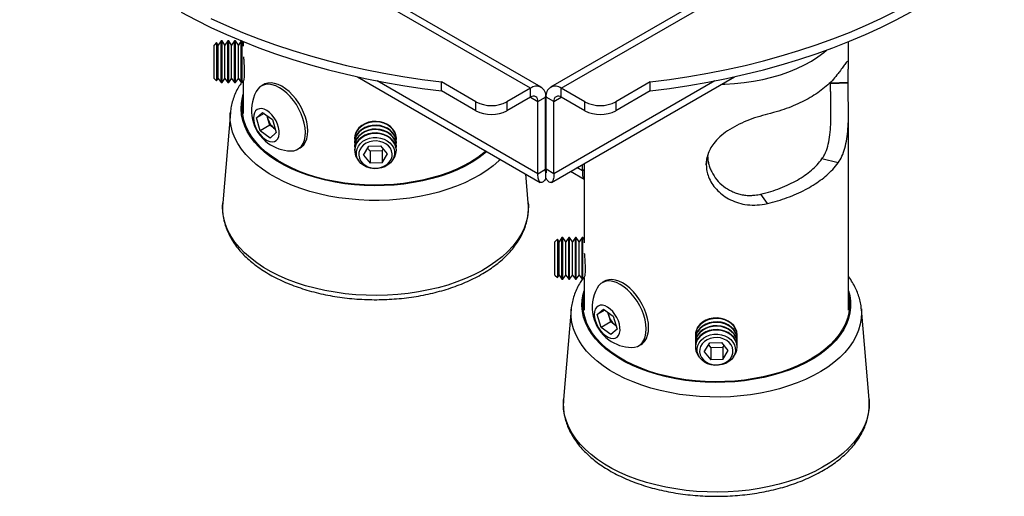
# Model space of a CAD drawing. Extents: x 5 to 292, y 5 to 205.
# Drawn here: x 220 to 265, y 102 to 123 of the extents above; entities that cross this region are included whole.
import ezdxf

# ---------------------------------------------------------------- set-up
doc = ezdxf.new("R2010")
doc.units = 0
doc.layers.get('0').update_dxf_attribs({"linetype": 'CONTINUOUS'})

msp = doc.modelspace()

# ---------------------------------------------------------------- linework, layer by layer
at = {"color": 7, "linetype": 'CONTINUOUS'}
for p, q in [((243.2812, 120.2724), (219.9667, 133.7316)), ((243.7712, 120.3209), (220.4567, 133.7801)), ((267.5117, 133.7801), (244.1972, 120.3209)), ((244.6871, 120.2724), (268.0017, 133.7316)), ((228.9512, 122.3549), (228.8399, 122.2436)), ((228.8399, 120.717), (228.8399, 122.2436)), ((229.0291, 122.2436), (228.9512, 122.3549)), ((228.9512, 122.3549), (228.9512, 121.8955)), ((229.1616, 122.4328), (229.0291, 122.2436)), ((229.0291, 121.8427), (229.0291, 122.2436)), ((229.2027, 122.4328), (229.1616, 122.4328)), ((229.1616, 121.9325), (229.1616, 122.4328)), ((229.3352, 122.2436), (229.2027, 122.4328)), ((229.2027, 121.9325), (229.2027, 122.4328)), ((229.4677, 122.4328), (229.3352, 122.2436)), ((229.3352, 121.8427), (229.3352, 122.2436)), ((229.5088, 122.4328), (229.4677, 122.4328)), ((229.4677, 121.9325), (229.4677, 122.4328)), ((229.6413, 122.2436), (229.5088, 122.4328)), ((229.5088, 121.9325), (229.5088, 122.4328)), ((229.7738, 122.4328), (229.6413, 122.2436)), ((229.6413, 121.8427), (229.6413, 122.2436)), ((229.8148, 122.4328), (229.7738, 122.4328)), ((229.7738, 121.9325), (229.7738, 122.4328)), ((229.9473, 122.2436), (229.8148, 122.4328)), ((229.8148, 121.9325), (229.8148, 122.4328)), ((230.0798, 122.4328), (229.9473, 122.2436)), ((229.9473, 121.8427), (229.9473, 122.2436)), ((230.0883, 122.4328), (230.0798, 122.4328)), ((230.0798, 121.9325), (230.0798, 122.4328)), ((230.1209, 121.9325), (230.1209, 122.4195)), ((230.1735, 122.3577), (230.134, 122.4141)), ((230.1735, 122.398), (230.1735, 122.1967)), ((257.7949, 121.3726), (257.7949, 122.398)), ((228.9512, 121.8955), (228.9512, 120.6057)), ((229.0291, 120.717), (229.0291, 121.8427)), ((229.1616, 120.5278), (229.1616, 121.9325)), ((229.2027, 120.5278), (229.2027, 121.9325)), ((229.3352, 120.717), (229.3352, 121.8427)), ((229.4677, 120.5278), (229.4677, 121.9325)), ((229.5088, 120.5278), (229.5088, 121.9325)), ((229.6413, 120.717), (229.6413, 121.8427)), ((229.7738, 120.5278), (229.7738, 121.9325)), ((229.8148, 120.5278), (229.8148, 121.9325)), ((229.9473, 120.717), (229.9473, 121.8427)), ((230.0798, 120.5278), (230.0798, 121.9325)), ((230.1209, 120.5278), (230.1209, 121.9325)), ((228.8399, 120.717), (228.9512, 120.6057)), ((228.9512, 120.6057), (229.0291, 120.717)), ((229.0291, 120.717), (229.1616, 120.5278)), ((229.1616, 120.5278), (229.2027, 120.5278)), ((229.2027, 120.5278), (229.3352, 120.717)), ((229.3352, 120.717), (229.4677, 120.5278)), ((229.4677, 120.5278), (229.5088, 120.5278)), ((229.5088, 120.5278), (229.6413, 120.717)), ((229.6413, 120.717), (229.7738, 120.5278)), ((229.7738, 120.5278), (229.8148, 120.5278)), ((229.8148, 120.5278), (229.9473, 120.717)), ((229.9473, 120.717), (230.0798, 120.5278)), ((230.0798, 120.5278), (230.1209, 120.5278)), ((230.1209, 120.5278), (230.1934, 120.6314)), ((230.1735, 120.6029), (230.1735, 119.1123)), ((235.3795, 120.7953), (243.7306, 115.9743)), ((243.6206, 116.3693), (236.2786, 120.6078)), ((240.7922, 119.6519), (239.2229, 120.5579)), ((239.2229, 120.1496), (239.2229, 120.5579)), ((244.2377, 115.9743), (252.5889, 120.7953)), ((251.6897, 120.6078), (244.3477, 116.3693)), ((248.7455, 120.5579), (247.1762, 119.6519)), ((248.7455, 120.1496), (248.7455, 120.5579)), ((256.9797, 120.5033), (256.9799, 120.5557)), ((257.7774, 120.5384), (256.9797, 120.5033)), ((257.7774, 120.5057), (256.9797, 120.4706)), ((256.9797, 120.4706), (256.9797, 120.5033)), ((257.7774, 120.5057), (257.7774, 120.5384)), ((231.1073, 120.4388), (230.996, 120.3745)), ((240.7922, 119.2437), (239.2229, 120.1496)), ((243.2812, 120.2724), (242.2064, 119.6519)), ((243.2812, 119.8641), (243.2812, 120.2724)), ((245.7619, 119.6519), (244.6871, 120.2724)), ((244.6871, 119.8641), (244.6871, 120.2724)), ((248.7455, 120.1496), (247.1762, 119.2437)), ((240.7922, 119.2437), (240.7922, 119.6519)), ((243.2812, 119.8641), (242.2064, 119.2437)), ((242.2064, 119.6519), (242.2064, 119.2437)), ((243.2812, 119.8641), (243.6206, 119.6681)), ((243.6206, 119.6681), (243.9742, 119.8722)), ((243.6206, 116.3693), (243.6206, 119.6681)), ((243.9742, 116.5734), (243.9742, 119.8722)), ((244.3477, 119.6681), (243.9942, 119.8722)), ((243.9942, 116.5734), (243.9942, 119.8722)), ((244.3477, 119.6681), (244.6872, 119.8641)), ((244.3477, 116.3693), (244.3477, 119.6681)), ((245.7619, 119.2437), (244.6871, 119.8641)), ((245.7619, 119.2437), (245.7619, 119.6519)), ((247.1762, 119.6519), (247.1762, 119.2437)), ((229.5818, 119.1638), (229.2327, 115.0351)), ((229.5804, 119.1465), (229.5818, 119.1638)), ((230.7755, 118.9137), (231.0537, 119.1678)), ((231.1249, 119.1154), (230.7755, 118.9137)), ((231.0537, 119.1678), (231.5037, 118.8372)), ((257.7949, 110.1318), (257.7949, 119.1562)), ((230.9474, 118.329), (230.7755, 118.9137)), ((231.2997, 118.8744), (231.2575, 119.0181)), ((231.3857, 118.582), (231.2997, 118.8744)), ((231.5037, 118.8372), (231.6756, 118.2525)), ((231.3857, 118.582), (230.9474, 118.329)), ((231.3974, 117.9984), (230.9474, 118.329)), ((231.6107, 118.4167), (231.3857, 118.582)), ((231.6756, 118.2525), (231.3974, 117.9984)), ((231.6107, 118.4167), (231.6316, 118.402)), ((231.6319, 118.4011), (231.6107, 118.4167)), ((235.2535, 117.9835), (235.2535, 117.9598)), ((235.2535, 117.8068), (235.2535, 117.7831)), ((237.1585, 117.9598), (237.1585, 117.9835)), ((237.1585, 117.7831), (237.1585, 117.8068)), ((232.6621, 117.4884), (232.7734, 117.5527)), ((235.2535, 117.6301), (235.2535, 117.6064)), ((235.2535, 117.4534), (235.2535, 117.4297)), ((235.657, 117.2187), (235.9047, 117.6196)), ((235.8494, 117.5302), (235.9583, 117.3944)), ((235.9047, 117.6196), (236.4537, 117.6449)), ((236.5073, 117.4197), (235.9583, 117.3944)), ((235.9583, 117.3944), (235.9583, 116.8431)), ((236.7551, 117.2693), (236.4537, 117.6449)), ((236.5073, 117.4197), (236.5626, 117.5091)), ((236.5073, 117.4197), (236.5073, 116.8684)), ((237.1585, 117.6064), (237.1585, 117.6301)), ((237.1585, 117.4297), (237.1585, 117.4534)), ((235.657, 117.2187), (235.9583, 116.8431)), ((236.5073, 116.8684), (235.9583, 116.8431)), ((236.5073, 116.8684), (236.7551, 117.2693)), ((251.3049, 116.8009), (251.3395, 117.0636)), ((251.305, 116.7683), (251.3527, 117.1305)), ((257.322, 116.8648), (256.5847, 117.0441)), ((243.6206, 116.3693), (243.9742, 116.5734)), ((243.9842, 116.5676), (243.9742, 116.5734)), ((243.9777, 116.4115), (243.9805, 116.4105)), ((243.9942, 116.5734), (243.9842, 116.5676)), ((243.9842, 116.1593), (243.9842, 116.5676)), ((244.3477, 116.3693), (243.9942, 116.5734)), ((245.1142, 116.4803), (245.7299, 116.1249)), ((245.6573, 116.4983), (245.4013, 116.646)), ((245.6573, 116.4983), (245.6573, 116.7938)), ((245.7299, 116.5402), (245.6573, 116.4983)), ((245.7299, 116.8357), (245.7299, 113.2162)), ((251.3049, 116.8009), (251.305, 116.7683)), ((243.1794, 115.0351), (243.0676, 116.3571)), ((254.1049, 115.0073), (253.7943, 115.4329)), ((244.5076, 113.3744), (244.3963, 113.2631)), ((244.3963, 111.7365), (244.3963, 113.2631)), ((244.5855, 113.2631), (244.5076, 113.3744)), ((244.5076, 113.3744), (244.5076, 112.915)), ((244.718, 113.4523), (244.5855, 113.2631)), ((244.5855, 112.8622), (244.5855, 113.2631)), ((244.7591, 113.4523), (244.718, 113.4523)), ((244.718, 112.952), (244.718, 113.4523)), ((244.8916, 113.2631), (244.7591, 113.4523)), ((244.7591, 112.952), (244.7591, 113.4523)), ((245.0241, 113.4523), (244.8916, 113.2631)), ((244.8916, 112.8622), (244.8916, 113.2631)), ((245.0651, 113.4523), (245.0241, 113.4523)), ((245.0241, 112.952), (245.0241, 113.4523)), ((245.1976, 113.2631), (245.0651, 113.4523)), ((245.0651, 112.952), (245.0651, 113.4523)), ((245.3301, 113.4523), (245.1976, 113.2631)), ((245.1976, 112.8622), (245.1976, 113.2631)), ((245.3712, 113.4523), (245.3301, 113.4523)), ((245.3301, 112.952), (245.3301, 113.4523)), ((245.5037, 113.2631), (245.3712, 113.4523)), ((245.3712, 112.952), (245.3712, 113.4523)), ((245.6362, 113.4523), (245.5037, 113.2631)), ((245.5037, 112.8622), (245.5037, 113.2631)), ((245.6773, 113.4523), (245.6362, 113.4523)), ((245.6362, 112.952), (245.6362, 113.4523)), ((245.7299, 113.3772), (245.6773, 113.4523)), ((245.6773, 112.952), (245.6773, 113.4523)), ((244.5076, 112.915), (244.5076, 111.6252)), ((244.5855, 111.7365), (244.5855, 112.8622)), ((244.718, 111.5473), (244.718, 112.952)), ((244.7591, 111.5473), (244.7591, 112.952)), ((244.8916, 111.7365), (244.8916, 112.8622)), ((245.0241, 111.5473), (245.0241, 112.952)), ((245.0651, 111.5473), (245.0651, 112.952)), ((245.1976, 111.7365), (245.1976, 112.8622)), ((245.3301, 111.5473), (245.3301, 112.952)), ((245.3712, 111.5473), (245.3712, 112.952)), ((245.5037, 111.7365), (245.5037, 112.8622)), ((245.6362, 111.5473), (245.6362, 112.952)), ((245.6773, 111.5473), (245.6773, 112.952)), ((244.3963, 111.7365), (244.5076, 111.6252)), ((244.5076, 111.6252), (244.5855, 111.7365)), ((244.5855, 111.7365), (244.718, 111.5473)), ((244.718, 111.5473), (244.7591, 111.5473)), ((244.7591, 111.5473), (244.8916, 111.7365)), ((244.8916, 111.7365), (245.0241, 111.5473)), ((245.0241, 111.5473), (245.0651, 111.5473)), ((245.0651, 111.5473), (245.1976, 111.7365)), ((245.1976, 111.7365), (245.3301, 111.5473)), ((245.3301, 111.5473), (245.3712, 111.5473)), ((245.3712, 111.5473), (245.5037, 111.7365)), ((245.5037, 111.7365), (245.6362, 111.5473)), ((245.6362, 111.5473), (245.6773, 111.5473)), ((245.6773, 111.5473), (245.7498, 111.6509)), ((245.7299, 111.6224), (245.7299, 110.1318)), ((246.6637, 111.4583), (246.5523, 111.394)), ((245.1381, 110.1833), (244.789, 106.0546)), ((245.1367, 110.166), (245.1381, 110.1833)), ((246.3319, 109.9332), (246.61, 110.1873)), ((246.6813, 110.1349), (246.3319, 109.9332)), ((246.61, 110.1873), (247.06, 109.8567)), ((258.385, 110.201), (258.3866, 110.1833)), ((258.7357, 106.0546), (258.3866, 110.1833)), ((246.5038, 109.3485), (246.3319, 109.9332)), ((246.8561, 109.8939), (246.8138, 110.0376)), ((246.942, 109.6015), (246.8561, 109.8939)), ((247.06, 109.8567), (247.2319, 109.272)), ((246.942, 109.6015), (246.5038, 109.3485)), ((246.9538, 109.0179), (246.5038, 109.3485)), ((247.167, 109.4362), (246.942, 109.6015)), ((247.2319, 109.272), (246.9538, 109.0179)), ((247.167, 109.4362), (247.188, 109.4215)), ((247.1882, 109.4206), (247.167, 109.4362)), ((250.8099, 109.003), (250.8099, 108.9793)), ((250.8099, 108.8263), (250.8099, 108.8026)), ((252.7149, 108.9793), (252.7149, 109.003)), ((252.7149, 108.8026), (252.7149, 108.8263)), ((248.2184, 108.5079), (248.3298, 108.5722)), ((250.8099, 108.6496), (250.8099, 108.6259)), ((250.8099, 108.4729), (250.8099, 108.4492)), ((251.2133, 108.2382), (251.461, 108.6391)), ((251.4057, 108.5497), (251.5146, 108.4139)), ((251.461, 108.6391), (252.0101, 108.6644)), ((252.0637, 108.4392), (251.5146, 108.4139)), ((251.5146, 108.4139), (251.5146, 107.8626)), ((252.3114, 108.2888), (252.0101, 108.6644)), ((252.0637, 108.4392), (252.119, 108.5287)), ((252.0637, 108.4392), (252.0637, 107.8879)), ((252.7149, 108.6259), (252.7149, 108.6496)), ((252.7149, 108.4492), (252.7149, 108.4729)), ((251.2133, 108.2382), (251.5146, 107.8626)), ((252.0637, 107.8879), (251.5146, 107.8626)), ((252.0637, 107.8879), (252.3114, 108.2888))]:
    msp.add_line(p, q, dxfattribs=at)
at = {"color": 7, "linetype": 'CONTINUOUS', "flags": 128}
for points in [[(248.7455, 120.5579), (249.6307, 120.6714), (250.5079, 120.8042), (251.3757, 120.956), (252.2331, 121.1266), (253.0786, 121.3158), (253.9111, 121.5232), (254.7295, 121.7487), (255.5325, 121.9919), (256.3191, 122.2524), (257.088, 122.5299), (257.8382, 122.824), (258.5687, 123.1342), (259.2783, 123.4601), (259.9661, 123.8013), (260.6311, 124.1572), (261.2723, 124.5274), (261.8889, 124.9112), (262.4798, 125.3083), (263.0444, 125.718), (263.5817, 126.1396), (264.0911, 126.5727), (264.5718, 127.0166), (265.0231, 127.4707)], [(248.7455, 120.1496), (249.6307, 120.2632), (250.5079, 120.3959), (251.3757, 120.5477), (252.2331, 120.7183), (253.0786, 120.9075), (253.9111, 121.115), (254.7295, 121.3405), (255.5325, 121.5836), (256.3191, 121.8442), (257.088, 122.1217), (257.8382, 122.4157), (258.5687, 122.7259), (259.2783, 123.0518), (259.9661, 123.393), (260.6311, 123.7489), (261.2723, 124.1191), (261.8889, 124.503), (262.4798, 124.9), (263.0444, 125.3097), (263.5817, 125.7314), (264.0911, 126.1645), (264.5718, 126.6084), (265.0231, 127.0624)], [(227.3373, 123.7489), (228.0022, 123.393), (228.69, 123.0518), (229.3997, 122.7259), (230.1301, 122.4157), (230.8803, 122.1217), (231.6493, 121.8442), (232.4358, 121.5836), (233.2389, 121.3405), (234.0572, 121.115), (234.8898, 120.9075), (235.7353, 120.7183), (236.5926, 120.5477), (237.4605, 120.3959), (238.3376, 120.2632), (239.2229, 120.1496)], [(228.69, 123.4601), (229.3997, 123.1342), (230.1301, 122.824), (230.8803, 122.5299), (231.6493, 122.2524), (232.4358, 121.9919), (233.2389, 121.7487), (234.0572, 121.5232), (234.8898, 121.3158), (235.7353, 121.1266), (236.5926, 120.956), (237.4605, 120.8042), (238.3376, 120.6714), (239.2229, 120.5579)], [(251.9932, 120.4515), (252.1523, 120.4562), (252.5958, 120.4823), (253.0347, 120.5272), (253.4668, 120.5908), (253.8895, 120.6726), (254.3006, 120.7722), (254.6978, 120.889), (255.079, 121.0225), (255.4421, 121.1718), (255.7851, 121.3362), (256.1061, 121.5148), (256.4034, 121.7066), (256.6753, 121.9106), (256.7988, 122.0145)], [(232.333, 117.4107), (232.4732, 117.4204), (232.6071, 117.4606), (232.7251, 117.5308), (232.8248, 117.6294), (232.9043, 117.7546), (232.9619, 117.9037), (232.9964, 118.0738), (233.0072, 118.2613), (232.994, 118.4624), (232.9571, 118.6731), (232.8972, 118.8891), (232.8155, 119.1059), (232.7138, 119.3192), (232.5941, 119.5246), (232.4588, 119.7179), (232.3106, 119.8952), (232.1527, 120.0528), (231.9882, 120.1877), (231.8204, 120.297), (231.6528, 120.3784), (231.4888, 120.4305), (231.3318, 120.452), (231.1848, 120.4425), (231.051, 120.4023), (230.933, 120.3322), (230.8332, 120.2335), (230.7641, 120.1284)], [(232.7734, 117.5527), (232.8364, 117.595), (232.9362, 117.6937), (233.0157, 117.8189), (233.0733, 117.968), (233.1078, 118.138), (233.1186, 118.3256), (233.1053, 118.5267), (233.0684, 118.7374), (233.0085, 118.9534), (232.9269, 119.1702), (232.8251, 119.3835), (232.7054, 119.5888), (232.5701, 119.7821), (232.422, 119.9594), (232.264, 120.1171), (232.0995, 120.252), (231.9318, 120.3612), (231.7642, 120.4427), (231.6002, 120.4947), (231.4431, 120.5163), (231.2962, 120.5068), (231.1623, 120.4666), (231.1073, 120.4388)], [(241.2945, 117.3806), (241.201, 117.3027), (240.9246, 117.0954), (240.6223, 116.9004), (240.2959, 116.7188), (239.9472, 116.5516), (239.5781, 116.3998), (239.1905, 116.2641), (238.7866, 116.1453), (238.3687, 116.044), (237.9389, 115.9609), (237.4997, 115.8963), (237.0534, 115.8506), (236.6024, 115.824), (236.1493, 115.8168), (235.6965, 115.8289), (235.2465, 115.8602), (234.8018, 115.9107), (234.3647, 115.98), (233.9377, 116.0677), (233.523, 116.1734), (233.123, 116.2965), (232.7399, 116.4363), (232.3756, 116.592), (232.0323, 116.7629), (231.7118, 116.9479), (231.4159, 117.1461), (231.1461, 117.3563), (230.9039, 117.5775), (230.6907, 117.8084), (230.5076, 118.0478), (230.3556, 118.2943), (230.2356, 118.5467), (230.1482, 118.8034), (230.0939, 119.0632), (230.073, 119.3246), (230.0855, 119.5862), (230.1315, 119.8465), (230.1735, 119.9966)], [(241.2561, 117.4028), (241.1576, 117.3206), (240.8836, 117.115), (240.5839, 116.9217), (240.2604, 116.7417), (239.9147, 116.576), (239.5488, 116.4255), (239.1646, 116.291), (238.7642, 116.1732), (238.3499, 116.0728), (237.9238, 115.9904), (237.4884, 115.9264), (237.046, 115.881), (236.599, 115.8547), (236.1498, 115.8475), (235.701, 115.8595), (235.2549, 115.8906), (234.814, 115.9406), (234.3807, 116.0093), (233.9574, 116.0963), (233.5463, 116.201), (233.1498, 116.323), (232.77, 116.4616), (232.4089, 116.616), (232.0686, 116.7854), (231.7509, 116.9688), (231.4575, 117.1653), (231.19, 117.3737), (230.95, 117.593), (230.7386, 117.8219), (230.5571, 118.0592), (230.4065, 118.3036), (230.2875, 118.5537), (230.2009, 118.8082), (230.147, 119.0658), (230.1263, 119.3249), (230.1387, 119.5842), (230.1735, 119.7952)], [(230.1297, 119.2348), (230.1387, 119.3392), (230.1735, 119.5502)], [(241.911, 117.0248), (241.8393, 116.9565), (241.5784, 116.7322), (241.2907, 116.519), (240.9776, 116.3181), (240.6409, 116.1304), (240.282, 115.9569), (239.9028, 115.7984), (239.5052, 115.6558), (239.0911, 115.5297), (238.6627, 115.4208), (238.222, 115.3297), (237.7713, 115.2566), (237.3128, 115.2022), (236.8488, 115.1665), (236.3816, 115.1498), (235.9135, 115.1522), (235.4468, 115.1737), (234.984, 115.214), (234.5272, 115.2732), (234.0788, 115.3508), (233.641, 115.4464), (233.216, 115.5597), (232.8058, 115.6899), (232.4126, 115.8366), (232.0383, 115.9989), (231.6848, 116.176), (231.3538, 116.3671), (231.047, 116.5712), (230.7658, 116.7873), (230.5118, 117.0142), (230.2862, 117.251), (230.09, 117.4964), (229.9243, 117.7491), (229.7899, 118.008), (229.6875, 118.2717), (229.6175, 118.5389), (229.5803, 118.8082), (229.5762, 119.0785), (229.5804, 119.1465)], [(231.146, 117.955), (231.2651, 117.8815), (231.3826, 117.8368), (231.4937, 117.8226), (231.5938, 117.8395), (231.6788, 117.8869), (231.7453, 117.9628), (231.7905, 118.0641), (231.8125, 118.1866), (231.8106, 118.3254), (231.7847, 118.4747), (231.7358, 118.6284), (231.6661, 118.7803), (231.5784, 118.9242), (231.4762, 119.054), (231.3638, 119.1646), (231.2457, 119.2514), (231.1267, 119.3108), (231.0119, 119.3404), (230.9057, 119.339), (230.8127, 119.3067), (230.7365, 119.2447), (230.6804, 119.1557), (230.6466, 119.0432), (230.6365, 118.9119), (230.6505, 118.7671), (230.6881, 118.6148), (230.7477, 118.4612), (230.8268, 118.3126), (230.9222, 118.175), (231.0301, 118.0542), (231.146, 117.955)], [(237.1585, 117.9835), (237.1585, 117.9903), (237.1397, 118.1373), (237.0872, 118.2788), (237.0028, 118.4097), (236.8896, 118.5251), (236.7517, 118.6209), (236.5941, 118.6938), (236.4225, 118.7409), (236.243, 118.7607), (236.0622, 118.7523), (235.8866, 118.7162), (235.7226, 118.6536), (235.576, 118.5668), (235.4522, 118.4589), (235.3556, 118.3338)], [(237.1539, 117.8833), (237.1585, 117.9666), (237.1397, 118.1136), (237.0872, 118.2551), (237.0028, 118.386), (236.8896, 118.5014), (236.7517, 118.5972), (236.5941, 118.6701), (236.4225, 118.7172), (236.243, 118.737), (236.0622, 118.7286), (235.8866, 118.6925), (235.7226, 118.6299), (235.576, 118.5431), (235.4522, 118.4352), (235.3556, 118.3101)], [(237.1585, 117.8068), (237.1585, 117.8136), (237.1397, 117.9607), (237.0872, 118.1022), (237.0028, 118.233), (236.8896, 118.3484), (236.7517, 118.4443), (236.5941, 118.5171), (236.4225, 118.5642), (236.243, 118.584), (236.0622, 118.5756), (235.8866, 118.5395), (235.7226, 118.4769), (235.576, 118.3901), (235.4522, 118.2822), (235.3556, 118.1571)], [(237.1539, 117.7066), (237.1585, 117.7899), (237.1397, 117.9369), (237.0872, 118.0784), (237.0028, 118.2093), (236.8896, 118.3247), (236.7517, 118.4205), (236.5941, 118.4934), (236.4225, 118.5405), (236.243, 118.5603), (236.0622, 118.5519), (235.8866, 118.5158), (235.7226, 118.4532), (235.576, 118.3664), (235.4522, 118.2585), (235.3556, 118.1334)], [(237.1585, 117.6301), (237.1585, 117.6369), (237.1397, 117.784), (237.0872, 117.9255), (237.0028, 118.0563), (236.8896, 118.1717), (236.7517, 118.2676), (236.5941, 118.3404), (236.4225, 118.3875), (236.243, 118.4073), (236.0622, 118.399), (235.8866, 118.3628), (235.7226, 118.3003), (235.576, 118.2134), (235.4522, 118.1055), (235.3556, 117.9805)], [(237.1539, 117.5299), (237.1585, 117.6132), (237.1397, 117.7603), (237.0872, 117.9018), (237.0028, 118.0326), (236.8896, 118.148), (236.7517, 118.2439), (236.5941, 118.3167), (236.4225, 118.3638), (236.243, 118.3836), (236.0622, 118.3753), (235.8866, 118.3391), (235.7226, 118.2765), (235.576, 118.1897), (235.4522, 118.0818), (235.3556, 117.9567)], [(237.1585, 117.4534), (237.1585, 117.4602), (237.1397, 117.6073), (237.0872, 117.7488), (237.0028, 117.8796), (236.8896, 117.995), (236.7517, 118.0909), (236.5941, 118.1637), (236.4225, 118.2108), (236.243, 118.2306), (236.0622, 118.2223), (235.8866, 118.1862), (235.7226, 118.1236), (235.576, 118.0367), (235.4522, 117.9288), (235.3556, 117.8038)], [(236.9816, 116.9782), (237.0118, 117.015), (237.0933, 117.147), (237.1428, 117.2892), (237.1585, 117.4365), (237.1397, 117.5836), (237.0872, 117.7251), (237.0028, 117.8559), (236.8896, 117.9713), (236.7517, 118.0672), (236.5941, 118.14), (236.4225, 118.1871), (236.243, 118.2069), (236.0622, 118.1986), (235.8866, 118.1624), (235.7226, 118.0999), (235.576, 118.013), (235.4522, 117.9051), (235.3556, 117.7801), (235.3556, 117.7801)], [(235.4252, 117.6299), (235.517, 117.7481), (235.6354, 117.8494), (235.7756, 117.9299), (235.9325, 117.9865), (236.0998, 118.0171), (236.2712, 118.0204), (236.4401, 117.9963), (236.6, 117.9458), (236.7447, 117.8708), (236.8688, 117.7742), (236.9674, 117.6596), (237.0367, 117.5316), (237.0741, 117.395), (237.0781, 117.255), (237.0487, 117.1171), (236.9868, 116.9866), (236.895, 116.8684), (236.7766, 116.7671), (236.6364, 116.6866), (236.4796, 116.6299), (236.3122, 116.5994), (236.1408, 116.5961), (235.972, 116.6202), (235.8121, 116.6707), (235.6673, 116.7457), (235.5432, 116.8423), (235.4446, 116.9568), (235.3753, 117.0849), (235.3379, 117.2215), (235.3339, 117.3614), (235.3633, 117.4994), (235.4252, 117.6299)], [(235.8622, 116.6876), (236.0114, 116.6413), (236.1691, 116.6215), (236.3284, 116.6288), (236.4824, 116.663), (236.6242, 116.7226), (236.7479, 116.805), (236.8478, 116.9066), (236.9197, 117.0229), (236.9603, 117.1489), (236.9681, 117.2791), (236.9425, 117.4077), (236.8847, 117.5291), (236.7973, 117.6381), (236.684, 117.7299), (236.5498, 117.8004), (236.4006, 117.8466), (236.2429, 117.8665), (236.0836, 117.8592), (235.9296, 117.8249), (235.7878, 117.7653), (235.6642, 117.6829), (235.5642, 117.5814), (235.4924, 117.465), (235.4517, 117.339), (235.4439, 117.2089), (235.4695, 117.0803), (235.5273, 116.9588), (235.6147, 116.8498), (235.728, 116.7581), (235.8622, 116.6876)], [(243.1794, 115.0351), (243.1853, 114.9429), (243.1812, 114.6647), (243.1438, 114.3873), (243.0733, 114.1121), (242.9701, 113.8403), (242.8347, 113.5733), (242.6677, 113.3123), (242.4699, 113.0586), (242.2422, 112.8133), (241.9858, 112.5778), (241.7018, 112.353), (241.3917, 112.14), (241.0568, 111.9399), (240.6989, 111.7536), (240.3195, 111.582), (239.9205, 111.4259), (239.5038, 111.2861), (239.0714, 111.1633), (238.6253, 111.0579), (238.1677, 110.9705), (237.7008, 110.9016), (237.2267, 110.8515), (236.7478, 110.8203), (236.2663, 110.8083), (235.7845, 110.8155), (235.3047, 110.8419), (234.8292, 110.8873), (234.3602, 110.9516), (233.9001, 111.0343), (233.451, 111.1352), (233.0149, 111.2538), (232.5941, 111.3894), (232.1905, 111.5415), (231.8061, 111.7093), (231.4426, 111.892), (231.1018, 112.0887), (230.7853, 112.2986), (230.4947, 112.5205), (230.2312, 112.7535), (229.9963, 112.9964), (229.7909, 113.2481), (229.6161, 113.5074), (229.4728, 113.7731), (229.3615, 114.0438), (229.2828, 114.3183), (229.2371, 114.5952), (229.2246, 114.8734), (229.2327, 115.0351)], [(247.8893, 108.4302), (248.0296, 108.4399), (248.1634, 108.4801), (248.2814, 108.5503), (248.3812, 108.6489), (248.4607, 108.7741), (248.5183, 108.9232), (248.5528, 109.0933), (248.5636, 109.2808), (248.5503, 109.4819), (248.5134, 109.6926), (248.4535, 109.9086), (248.3719, 110.1254), (248.2701, 110.3387), (248.1504, 110.5441), (248.0151, 110.7374), (247.867, 110.9147), (247.709, 111.0723), (247.5445, 111.2072), (247.3768, 111.3165), (247.2092, 111.398), (247.0452, 111.45), (246.8881, 111.4715), (246.7412, 111.462), (246.6073, 111.4218), (246.4893, 111.3517), (246.3896, 111.253), (246.3205, 111.1479)], [(248.3298, 108.5722), (248.3928, 108.6146), (248.4925, 108.7132), (248.572, 108.8384), (248.6296, 108.9875), (248.6641, 109.1576), (248.6749, 109.3451), (248.6617, 109.5462), (248.6248, 109.7569), (248.5649, 109.9729), (248.4832, 110.1897), (248.3815, 110.403), (248.2618, 110.6083), (248.1265, 110.8017), (247.9783, 110.9789), (247.8204, 111.1366), (247.6559, 111.2715), (247.4881, 111.3808), (247.3205, 111.4622), (247.1565, 111.5143), (246.9995, 111.5358), (246.8525, 111.5263), (246.7187, 111.4861), (246.6637, 111.4583)], [(257.7949, 111.0161), (257.8515, 110.8011), (257.8891, 110.5403), (257.8933, 110.2787), (257.864, 110.0176), (257.8014, 109.7584), (257.7058, 109.5026), (257.5777, 109.2516), (257.4179, 109.0068), (257.2272, 108.7694), (257.0066, 108.5408), (256.7574, 108.3222), (256.4809, 108.1149), (256.1786, 107.9199), (255.8523, 107.7383), (255.5036, 107.5711), (255.1344, 107.4193), (254.7468, 107.2836), (254.343, 107.1648), (253.925, 107.0636), (253.4952, 106.9804), (253.056, 106.9158), (252.6097, 106.8701), (252.1588, 106.8435), (251.7057, 106.8363), (251.2529, 106.8484), (250.8029, 106.8797), (250.3581, 106.9302), (249.921, 106.9995), (249.494, 107.0872), (249.0794, 107.1929), (248.6794, 107.316), (248.2962, 107.4558), (247.932, 107.6115), (247.5887, 107.7824), (247.2682, 107.9674), (246.9722, 108.1656), (246.7024, 108.3758), (246.4602, 108.597), (246.247, 108.8279), (246.0639, 109.0673), (245.912, 109.3138), (245.792, 109.5662), (245.7046, 109.8229), (245.6503, 110.0827), (245.6293, 110.3441), (245.6419, 110.6057), (245.6879, 110.866), (245.7299, 111.0161)], [(257.7949, 110.8147), (257.7985, 110.7974), (257.8359, 110.5389), (257.84, 110.2795), (257.811, 110.0207), (257.7489, 109.7638), (257.6541, 109.5102), (257.5272, 109.2614), (257.3687, 109.0187), (257.1797, 108.7833), (256.961, 108.5567), (256.714, 108.3401), (256.4399, 108.1345), (256.1403, 107.9412), (255.8167, 107.7612), (255.471, 107.5955), (255.1051, 107.445), (254.7209, 107.3105), (254.3206, 107.1927), (253.9062, 107.0923), (253.4802, 107.0099), (253.0448, 106.9459), (252.6023, 106.9006), (252.1553, 106.8742), (251.7062, 106.8671), (251.2573, 106.879), (250.8112, 106.9101), (250.3703, 106.9601), (249.937, 107.0288), (249.5137, 107.1158), (249.1027, 107.2205), (248.7062, 107.3426), (248.3263, 107.4811), (247.9653, 107.6355), (247.6249, 107.8049), (247.3072, 107.9883), (247.0138, 108.1848), (246.7464, 108.3932), (246.5063, 108.6125), (246.295, 108.8414), (246.1135, 109.0787), (245.9628, 109.3231), (245.8439, 109.5732), (245.7572, 109.8277), (245.7034, 110.0853), (245.6826, 110.3444), (245.6951, 110.6037), (245.7299, 110.8147)], [(245.6861, 110.2543), (245.6951, 110.3587), (245.7299, 110.5697)], [(258.3866, 110.1833), (258.3942, 110.0304), (258.3818, 109.7603), (258.3364, 109.4913), (258.2583, 109.2249), (258.1478, 108.9623), (258.0055, 108.7048), (257.8321, 108.4538), (257.6285, 108.2105), (257.3956, 107.976), (257.1347, 107.7517), (256.847, 107.5385), (256.534, 107.3376), (256.1972, 107.1499), (255.8383, 106.9764), (255.4591, 106.8179), (255.0615, 106.6753), (254.6474, 106.5492), (254.219, 106.4403), (253.7784, 106.3492), (253.3277, 106.2762), (252.8692, 106.2217), (252.4051, 106.186), (251.9379, 106.1693), (251.4698, 106.1717), (251.0032, 106.1932), (250.5403, 106.2336), (250.0836, 106.2927), (249.6352, 106.3703), (249.1973, 106.4659), (248.7723, 106.5792), (248.3622, 106.7094), (247.969, 106.8561), (247.5947, 107.0184), (247.2412, 107.1955), (246.9102, 107.3866), (246.6033, 107.5907), (246.3222, 107.8068), (246.0682, 108.0338), (245.8425, 108.2705), (245.6463, 108.5159), (245.4806, 108.7686), (245.3462, 109.0275), (245.2438, 109.2912), (245.1738, 109.5584), (245.1367, 109.8278), (245.1326, 110.098), (245.1367, 110.166)], [(246.7023, 108.9745), (246.8215, 108.901), (246.939, 108.8563), (247.05, 108.8421), (247.1501, 108.859), (247.2352, 108.9064), (247.3016, 108.9823), (247.3468, 109.0836), (247.3689, 109.2061), (247.3669, 109.3449), (247.341, 109.4942), (247.2922, 109.6479), (247.2225, 109.7998), (247.1348, 109.9437), (247.0326, 110.0735), (246.9201, 110.1841), (246.802, 110.2709), (246.6831, 110.3303), (246.5682, 110.3599), (246.4621, 110.3585), (246.369, 110.3262), (246.2929, 110.2642), (246.2368, 110.1752), (246.203, 110.0627), (246.1929, 109.9314), (246.2069, 109.7866), (246.2445, 109.6343), (246.304, 109.4807), (246.3831, 109.3321), (246.4786, 109.1945), (246.5865, 109.0737), (246.7023, 108.9745)], [(252.7149, 109.003), (252.7148, 109.0098), (252.696, 109.1569), (252.6435, 109.2984), (252.5591, 109.4292), (252.4459, 109.5446), (252.3081, 109.6405), (252.1505, 109.7133), (251.9788, 109.7604), (251.7994, 109.7802), (251.6186, 109.7719), (251.443, 109.7357), (251.2789, 109.6731), (251.1323, 109.5863), (251.0085, 109.4784), (250.912, 109.3533)], [(252.7102, 108.9028), (252.7148, 108.9861), (252.696, 109.1331), (252.6435, 109.2746), (252.5591, 109.4055), (252.4459, 109.5209), (252.3081, 109.6168), (252.1505, 109.6896), (251.9788, 109.7367), (251.7994, 109.7565), (251.6186, 109.7481), (251.443, 109.712), (251.2789, 109.6494), (251.1323, 109.5626), (251.0085, 109.4547), (250.912, 109.3296)], [(252.7149, 108.8263), (252.7148, 108.8331), (252.696, 108.9802), (252.6435, 109.1217), (252.5591, 109.2525), (252.4459, 109.3679), (252.3081, 109.4638), (252.1505, 109.5366), (251.9788, 109.5837), (251.7994, 109.6035), (251.6186, 109.5952), (251.443, 109.559), (251.2789, 109.4965), (251.1323, 109.4096), (251.0085, 109.3017), (250.912, 109.1767)], [(252.7102, 108.7261), (252.7148, 108.8094), (252.696, 108.9565), (252.6435, 109.098), (252.5591, 109.2288), (252.4459, 109.3442), (252.3081, 109.4401), (252.1505, 109.5129), (251.9788, 109.56), (251.7994, 109.5798), (251.6186, 109.5715), (251.443, 109.5353), (251.2789, 109.4727), (251.1323, 109.3859), (251.0085, 109.278), (250.912, 109.153)], [(252.7149, 108.6496), (252.7148, 108.6564), (252.696, 108.8035), (252.6435, 108.945), (252.5591, 109.0758), (252.4459, 109.1912), (252.3081, 109.2871), (252.1505, 109.3599), (251.9788, 109.407), (251.7994, 109.4268), (251.6186, 109.4185), (251.443, 109.3824), (251.2789, 109.3198), (251.1323, 109.2329), (251.0085, 109.125), (250.912, 109)], [(252.7102, 108.5494), (252.7148, 108.6327), (252.696, 108.7798), (252.6435, 108.9213), (252.5591, 109.0521), (252.4459, 109.1675), (252.3081, 109.2634), (252.1505, 109.3362), (251.9788, 109.3833), (251.7994, 109.4031), (251.6186, 109.3948), (251.443, 109.3586), (251.2789, 109.2961), (251.1323, 109.2092), (251.0085, 109.1013), (250.912, 108.9763)], [(252.7149, 108.4729), (252.7148, 108.4797), (252.696, 108.6268), (252.6435, 108.7683), (252.5591, 108.8991), (252.4459, 109.0145), (252.3081, 109.1104), (252.1505, 109.1832), (251.9788, 109.2303), (251.7994, 109.2501), (251.6186, 109.2418), (251.443, 109.2057), (251.2789, 109.1431), (251.1323, 109.0563), (251.0085, 108.9484), (250.912, 108.8233)], [(252.5379, 107.9977), (252.5681, 108.0345), (252.6497, 108.1665), (252.6992, 108.3087), (252.7148, 108.456), (252.696, 108.6031), (252.6435, 108.7446), (252.5591, 108.8754), (252.4459, 108.9908), (252.3081, 109.0867), (252.1505, 109.1595), (251.9788, 109.2066), (251.7994, 109.2264), (251.6186, 109.2181), (251.443, 109.182), (251.2789, 109.1194), (251.1323, 109.0325), (251.0085, 108.9247), (250.912, 108.7996), (250.912, 108.7996)], [(250.9815, 108.6494), (251.0734, 108.7676), (251.1917, 108.8689), (251.332, 108.9494), (251.4888, 109.006), (251.6561, 109.0366), (251.8275, 109.0399), (251.9964, 109.0158), (252.1563, 108.9653), (252.3011, 108.8903), (252.4251, 108.7937), (252.5237, 108.6791), (252.593, 108.5511), (252.6304, 108.4145), (252.6345, 108.2745), (252.605, 108.1366), (252.5432, 108.0061), (252.4513, 107.8879), (252.333, 107.7866), (252.1927, 107.7061), (252.0359, 107.6495), (251.8686, 107.6189), (251.6972, 107.6156), (251.5283, 107.6397), (251.3684, 107.6902), (251.2236, 107.7652), (251.0996, 107.8618), (251.001, 107.9763), (250.9317, 108.1044), (250.8943, 108.241), (250.8902, 108.381), (250.9197, 108.5189), (250.9815, 108.6494)], [(251.4185, 107.7071), (251.5677, 107.6609), (251.7254, 107.641), (251.8847, 107.6483), (252.0387, 107.6825), (252.1806, 107.7422), (252.3042, 107.8245), (252.4041, 107.9261), (252.476, 108.0425), (252.5167, 108.1684), (252.5244, 108.2986), (252.4988, 108.4272), (252.4411, 108.5486), (252.3536, 108.6576), (252.2403, 108.7494), (252.1062, 108.8199), (251.957, 108.8661), (251.7993, 108.886), (251.64, 108.8787), (251.486, 108.8445), (251.3441, 108.7848), (251.2205, 108.7024), (251.1206, 108.6009), (251.0487, 108.4845), (251.008, 108.3586), (251.0003, 108.2284), (251.0259, 108.0998), (251.0837, 107.9784), (251.1711, 107.8694), (251.2844, 107.7776), (251.4185, 107.7071)], [(258.7357, 106.0546), (258.7417, 105.9624), (258.7375, 105.6842), (258.7001, 105.4068), (258.6296, 105.1316), (258.5265, 104.8598), (258.391, 104.5928), (258.224, 104.3318), (258.0262, 104.0781), (257.7986, 103.8329), (257.5422, 103.5973), (257.2582, 103.3725), (256.948, 103.1595), (256.6132, 102.9594), (256.2552, 102.7731), (255.8758, 102.6015), (255.4768, 102.4454), (255.0601, 102.3056), (254.6277, 102.1828), (254.1816, 102.0774), (253.7241, 101.9901), (253.2571, 101.9211), (252.783, 101.871), (252.3041, 101.8398), (251.8226, 101.8278), (251.3408, 101.835), (250.861, 101.8614), (250.3855, 101.9068), (249.9166, 101.9711), (249.4565, 102.0539), (249.0073, 102.1548), (248.5713, 102.2733), (248.1505, 102.4089), (247.7469, 102.561), (247.3624, 102.7288), (246.9989, 102.9115), (246.6581, 103.1082), (246.3417, 103.3181), (246.051, 103.54), (245.7876, 103.773), (245.5526, 104.0159), (245.3473, 104.2677), (245.1725, 104.5269), (245.0291, 104.7926), (244.9178, 105.0633), (244.8391, 105.3378), (244.7934, 105.6148), (244.781, 105.8929), (244.789, 106.0546)]]:
    msp.add_lwpolyline(points, dxfattribs=at)
at = {"color": 7, "linetype": 'CONTINUOUS'}
for centre, radius, start, end in [((232.3899, 119.2553), 1.8454, 151.7627, 233.69495), ((243.5517, 119.9408), 0.428, 350.78596, 129.20329), ((244.4166, 119.9408), 0.428, 50.79671, 189.21404), ((241.4993, 121.0167), 1.537, 242.60967, 297.39033), ((243.4137, 119.7017), 0.2096, 350.78596, 129.20329), ((244.5546, 119.7017), 0.2096, 50.79671, 189.21404), ((246.4691, 121.0167), 1.537, 242.60967, 297.39033), ((241.4993, 120.6084), 1.537, 242.60967, 297.39033), ((246.4691, 120.6084), 1.537, 242.60967, 297.39033), ((231.9787, 119.0785), 0.709, 185.84104, 196.73537), ((232.1628, 119.1263), 0.8991, 196.27382, 232.11311), ((235.9152, 117.9807), 0.6617, 147.74375, 179.75846), ((235.9112, 117.9587), 0.6574, 147.68229, 186.58591), ((232.3899, 119.2553), 1.8454, 233.69495, 268.23192), ((235.9152, 117.804), 0.6617, 147.74375, 179.75846), ((235.9152, 117.6273), 0.6617, 147.74375, 179.75846), ((235.9152, 117.4506), 0.6617, 147.74375, 179.75846), ((235.9112, 117.782), 0.6574, 147.68229, 186.58591), ((235.9112, 117.6053), 0.6574, 147.68229, 186.58591), ((235.9223, 117.4285), 0.6668, 148.1858, 222.47403), ((247.9463, 110.2748), 1.8454, 151.7627, 233.69495), ((255.7729, 110.1282), 2.0696, 3.49351, 12.31778), ((247.5351, 110.098), 0.709, 185.84104, 196.73537), ((247.7192, 110.1458), 0.8991, 196.27382, 232.11311), ((251.4715, 109.0002), 0.6617, 147.74375, 179.75846), ((251.4675, 108.9782), 0.6574, 147.68229, 186.58591), ((247.9463, 110.2748), 1.8454, 233.69495, 268.23192), ((251.4715, 108.8235), 0.6617, 147.74375, 179.75846), ((251.4715, 108.6468), 0.6617, 147.74375, 179.75846), ((251.4715, 108.4701), 0.6617, 147.74375, 179.75846), ((251.4675, 108.8015), 0.6574, 147.68229, 186.58591), ((251.4675, 108.6248), 0.6574, 147.68229, 186.58591), ((251.4786, 108.448), 0.6668, 148.1858, 222.47403)]:
    msp.add_arc(centre, radius, start, end, dxfattribs=at)
for points, knots in [([(230.2327, 120.9935), (230.2314, 121.0756), (230.2288, 121.2399), (230.2122, 121.4948), (230.2017, 121.6425), (230.1976, 121.6996)], [0, 0, 0, 0, 0.3800109, 0.7599313, 1, 1, 1, 1]), ([(257.7774, 120.5384), (257.7777, 120.6261), (257.7785, 120.8035), (257.7844, 121.0343), (257.7918, 121.2319), (257.7963, 121.381), (257.792, 121.4737), (257.7723, 121.5093), (257.7299, 121.4845), (257.6566, 121.4025), (257.5439, 121.2509), (257.4238, 121.0748), (257.3423, 120.9716), (257.3219, 120.9459)], [0, 0, 0, 0, 0.0790186, 0.1597752, 0.250356, 0.3434923, 0.4359034, 0.5305661, 0.631416, 0.7346008, 0.8464645, 0.9617552, 1, 1, 1, 1]), ([(230.1974, 120.6425), (230.2036, 120.6557), (230.2166, 120.6832), (230.2306, 120.8195), (230.2321, 120.9432), (230.2327, 120.9935)], [0, 0, 0, 0, 0.3537581, 0.737365, 1, 1, 1, 1]), ([(257.3219, 120.9459), (257.2526, 120.857), (257.114, 120.6792), (256.8554, 120.4238), (256.5598, 120.179), (256.2293, 119.9508), (255.8711, 119.7423), (255.4858, 119.5522), (255.0697, 119.3804), (254.6104, 119.2207), (254.2795, 119.134), (254.1052, 119.0884)], [0, 0, 0, 0, 0.1085769, 0.2171539, 0.3289519, 0.4407499, 0.5482537, 0.6557575, 0.7663845, 0.8770115, 1, 1, 1, 1]), ([(230.0916, 120.532), (230.0456, 120.4633), (229.9424, 120.3094), (229.8161, 120.0601), (229.7072, 119.7886), (229.632, 119.5137), (229.5908, 119.2983), (229.585, 119.1747), (229.5835, 119.1438)], [0, 0, 0, 0, 0.1590916, 0.3567589, 0.5521637, 0.745289, 0.936391, 1, 1, 1, 1]), ([(256.5847, 117.0441), (256.6067, 117.0761), (256.6478, 117.1358), (256.7032, 117.2365), (256.7865, 117.4165), (256.88, 117.7115), (256.9538, 118.1448), (256.989, 118.6162), (256.9972, 119.1037), (256.9926, 119.4689), (256.9887, 119.705), (256.9867, 119.8216), (256.9848, 119.9357), (256.9829, 120.0715), (256.9812, 120.2499), (256.9803, 120.3892), (256.9797, 120.4706)], [0, 0, 0, 0, 0.0446768, 0.0834479, 0.1251828, 0.2503649, 0.3753912, 0.4999298, 0.6251128, 0.7497556, 0.7812628, 0.8125915, 0.8438442, 0.8751239, 0.927016, 1, 1, 1, 1]), ([(257.322, 116.8648), (257.3832, 116.9606), (257.5075, 117.1548), (257.6378, 117.5288), (257.7283, 117.9525), (257.7768, 118.4046), (257.7957, 118.8793), (257.7952, 119.3128), (257.7882, 119.7074), (257.7821, 120.0176), (257.7791, 120.2802), (257.7779, 120.4304), (257.7774, 120.5057)], [0, 0, 0, 0, 0.1195064, 0.2426043, 0.3601814, 0.4815839, 0.5921364, 0.7065263, 0.7897718, 0.8754589, 0.9375616, 1, 1, 1, 1]), ([(254.1052, 119.0884), (253.9471, 119.0457), (253.6309, 118.9604), (253.1518, 118.7877), (252.6923, 118.5777), (252.2751, 118.3355), (251.9183, 118.0585), (251.6538, 117.7775), (251.4692, 117.4973), (251.3691, 117.2484), (251.3269, 117.0133), (251.3122, 116.8717), (251.3049, 116.8009)], [0, 0, 0, 0, 0.1213558, 0.2425833, 0.3623995, 0.4821628, 0.5943532, 0.7065308, 0.7908447, 0.8750132, 0.9374628, 1, 1, 1, 1]), ([(251.3656, 117.2288), (251.3678, 117.1622), (251.372, 117.0297), (251.4088, 116.8315), (251.4678, 116.6365), (251.5778, 116.3836), (251.7696, 116.0865), (252.0807, 115.7834), (252.3958, 115.5896), (252.6704, 115.4773), (252.8506, 115.4257), (252.9977, 115.3975), (253.11, 115.3834), (253.2231, 115.3764), (253.3626, 115.3768), (253.5547, 115.3938), (253.7059, 115.4184), (253.7943, 115.4329)], [0, 0, 0, 0, 0.0626523, 0.124802, 0.18725, 0.2499109, 0.3748283, 0.4995607, 0.6239963, 0.6871539, 0.7492271, 0.7806564, 0.8118753, 0.842984, 0.8740838, 0.926363, 1, 1, 1, 1]), ([(254.1049, 115.0073), (254.2589, 115.0473), (254.5669, 115.1274), (255.0091, 115.2767), (255.4331, 115.4474), (255.8284, 115.6382), (256.1895, 115.845), (256.5187, 116.0675), (256.8162, 116.3077), (257.0927, 116.573), (257.2429, 116.7642), (257.322, 116.8648)], [0, 0, 0, 0, 0.1085656, 0.2171311, 0.3289174, 0.4407037, 0.548196, 0.6556884, 0.7663036, 0.8769188, 1, 1, 1, 1]), ([(243.9842, 116.5676), (243.9831, 116.5159), (243.9813, 116.4295), (243.9827, 116.397), (243.9759, 116.4277), (243.972, 116.4959), (243.9737, 116.5551), (243.9742, 116.5734)], [0, 0, 0, 0, 0.3389796, 0.5674573, 0.7436007, 0.9207774, 1, 1, 1, 1]), ([(243.9942, 116.5734), (243.9948, 116.5479), (243.996, 116.4968), (243.9933, 116.4441), (243.9894, 116.412), (243.9856, 116.4015), (243.9871, 116.4354), (243.9853, 116.5182), (243.9842, 116.5676)], [0, 0, 0, 0, 0.1115787, 0.2240481, 0.3398964, 0.4614043, 0.67862, 1, 1, 1, 1]), ([(245.6573, 116.4983), (245.6507, 116.418), (245.6378, 116.2598), (245.6995, 116.1753), (245.7299, 116.1337)], [0, 0, 0, 0, 0.5075184, 1, 1, 1, 1]), ([(251.305, 116.7683), (251.3108, 116.6761), (251.3226, 116.492), (251.4042, 116.2061), (251.5494, 115.9221), (251.7577, 115.65), (252.017, 115.4129), (252.3268, 115.2108), (252.6809, 115.0565), (253.0821, 114.9507), (253.5162, 114.9249), (253.8636, 114.9632), (254.0574, 114.9986), (254.1049, 115.0073)], [0, 0, 0, 0, 0.0803906, 0.1606723, 0.2529023, 0.3451768, 0.4385116, 0.5318762, 0.6343753, 0.7368821, 0.8498437, 0.9631522, 1, 1, 1, 1]), ([(243.9842, 116.1593), (243.9624, 116.1256), (243.9182, 116.0572), (243.853, 115.9934), (243.7925, 115.9602), (243.7405, 115.9628), (243.6928, 116.0025), (243.6457, 116.0935), (243.6208, 116.2249), (243.6207, 116.34), (243.6206, 116.3693)], [0, 0, 0, 0, 0.1230608, 0.2497183, 0.3719349, 0.4981618, 0.611702, 0.7295432, 0.9311609, 1, 1, 1, 1]), ([(244.3477, 116.3693), (244.3468, 116.3162), (244.345, 116.2108), (244.319, 116.0913), (244.2801, 116.0076), (244.2201, 115.9539), (244.1507, 115.9663), (244.0646, 116.0381), (244.0123, 116.117), (243.9842, 116.1593)], [0, 0, 0, 0, 0.1267832, 0.2517495, 0.3756424, 0.4992249, 0.7059643, 0.8421138, 1, 1, 1, 1]), ([(229.2357, 115.033), (229.2305, 114.9697), (229.2176, 114.814), (229.2313, 114.5653), (229.272, 114.2893), (229.3431, 114.0162), (229.4429, 113.7468), (229.5715, 113.4821), (229.7286, 113.223), (229.9138, 112.9706), (230.1265, 112.726), (230.3658, 112.4905), (230.6306, 112.2651), (230.9197, 112.051), (231.2316, 111.8492), (231.5647, 111.6606), (231.9175, 111.4858), (232.2882, 111.3257), (232.6753, 111.1807), (233.0771, 111.0513), (233.4919, 110.9381), (233.9178, 110.8412), (234.3532, 110.7612), (234.7962, 110.6982), (235.245, 110.6524), (235.6977, 110.6241), (236.1525, 110.6133), (236.6075, 110.62), (237.0609, 110.6442), (237.5107, 110.6859), (237.9551, 110.7448), (238.3923, 110.8208), (238.8206, 110.9137), (239.238, 111.0231), (239.6429, 111.1487), (240.0337, 111.29), (240.4086, 111.4467), (240.7662, 111.6182), (241.1047, 111.8041), (241.4228, 112.0036), (241.7188, 112.2162), (241.9914, 112.441), (242.239, 112.6772), (242.4602, 112.9237), (242.6539, 113.1793), (242.8188, 113.4426), (242.9542, 113.712), (243.0595, 113.9861), (243.1346, 114.2631), (243.1785, 114.5416), (243.1945, 114.8018), (243.1819, 114.9682), (243.1764, 115.0419)], [0, 0, 0, 0, 0.013289, 0.0326759, 0.0520479, 0.0714575, 0.0909637, 0.1106109, 0.1304241, 0.1504075, 0.1705476, 0.1908185, 0.2111884, 0.2316257, 0.2521029, 0.2725985, 0.2930943, 0.3135801, 0.3340512, 0.3545051, 0.3749418, 0.3953622, 0.4157681, 0.4361619, 0.4565461, 0.4769236, 0.4972974, 0.5176704, 0.5380453, 0.5584245, 0.5788111, 0.5992082, 0.6196187, 0.6400456, 0.6604915, 0.6809586, 0.7014485, 0.7219615, 0.7424963, 0.763049, 0.7836115, 0.8041661, 0.8246916, 0.8451601, 0.8655377, 0.8857886, 0.9058804, 0.9257923, 0.9455221, 0.9650896, 0.9845362, 1, 1, 1, 1]), ([(245.7891, 112.013), (245.7878, 112.0951), (245.7851, 112.2594), (245.7686, 112.5143), (245.758, 112.662), (245.7539, 112.7191)], [0, 0, 0, 0, 0.38001086, 0.75993135, 1, 1, 1, 1]), ([(245.7537, 111.662), (245.76, 111.6752), (245.7729, 111.7027), (245.7869, 111.839), (245.7885, 111.9627), (245.7891, 112.013)], [0, 0, 0, 0, 0.3537581, 0.737365, 1, 1, 1, 1]), ([(245.6435, 111.5446), (245.5991, 111.4782), (245.4975, 111.3266), (245.3725, 111.0796), (245.2636, 110.8081), (245.1883, 110.5332), (245.1471, 110.3178), (245.1413, 110.1942), (245.1399, 110.1633)], [0, 0, 0, 0, 0.1546096, 0.3533305, 0.5497768, 0.7439314, 0.9360519, 1, 1, 1, 1]), ([(258.3811, 110.2034), (258.3775, 110.2496), (258.3668, 110.3872), (258.3172, 110.6141), (258.2342, 110.8823), (258.1217, 111.1463), (257.9782, 111.4038), (257.868, 111.5783), (257.7988, 111.6637), (257.7949, 111.6686)], [0, 0, 0, 0, 0.08956012, 0.26695629, 0.44507851, 0.62453822, 0.80576798, 0.98897807, 1, 1, 1, 1]), ([(244.7921, 106.0525), (244.7868, 105.9892), (244.7739, 105.8335), (244.7876, 105.5849), (244.8283, 105.3088), (244.8994, 105.0357), (244.9992, 104.7663), (245.1279, 104.5016), (245.285, 104.2426), (245.4702, 103.9901), (245.6829, 103.7456), (245.9222, 103.51), (246.187, 103.2846), (246.476, 103.0705), (246.7879, 102.8687), (247.121, 102.6801), (247.4738, 102.5054), (247.8446, 102.3452), (248.2317, 102.2002), (248.6335, 102.0708), (249.0482, 101.9576), (249.4741, 101.8607), (249.9095, 101.7807), (250.3525, 101.7177), (250.8013, 101.6719), (251.254, 101.6436), (251.7089, 101.6328), (252.1639, 101.6395), (252.6172, 101.6637), (253.0671, 101.7054), (253.5115, 101.7643), (253.9487, 101.8403), (254.3769, 101.9332), (254.7943, 102.0426), (255.1993, 102.1682), (255.59, 102.3095), (255.965, 102.4662), (256.3225, 102.6377), (256.6611, 102.8236), (256.9791, 103.0231), (257.2752, 103.2357), (257.5477, 103.4605), (257.7953, 103.6967), (258.0166, 103.9432), (258.2102, 104.1988), (258.3751, 104.4621), (258.5106, 104.7315), (258.6158, 105.0056), (258.691, 105.2826), (258.7349, 105.5611), (258.7509, 105.8213), (258.7383, 105.9877), (258.7327, 106.0614)], [0, 0, 0, 0, 0.01328903, 0.03267588, 0.05204785, 0.07145749, 0.09096371, 0.11061091, 0.13042405, 0.15040749, 0.17054764, 0.19081851, 0.21118837, 0.23162567, 0.25210293, 0.27259854, 0.29309428, 0.31358013, 0.33405115, 0.35450514, 0.37494184, 0.39536222, 0.41576812, 0.43616185, 0.45654607, 0.4769236, 0.49729738, 0.5176704, 0.5380453, 0.55842453, 0.57881115, 0.59920822, 0.61961874, 0.64004561, 0.66049148, 0.68095859, 0.70144848, 0.72196151, 0.74249634, 0.76304898, 0.78361153, 0.8041661, 0.8246916, 0.84516006, 0.86553773, 0.88578858, 0.90588038, 0.92579234, 0.94552212, 0.96508964, 0.98453617, 1, 1, 1, 1])]:
    msp.add_open_spline(points, degree=3, knots=knots, dxfattribs=at)
msp.add_open_spline([(253.7943, 115.4329), (253.9478, 115.4732), (254.255, 115.5538), (254.6873, 115.7065), (255.0936, 115.8808), (255.4685, 116.0775), (255.809, 116.2939), (256.1109, 116.5285), (256.3754, 116.7781), (256.5149, 116.9554), (256.5847, 117.0441)], degree=3, dxfattribs=at)

doc.saveas('drawing.dxf')
